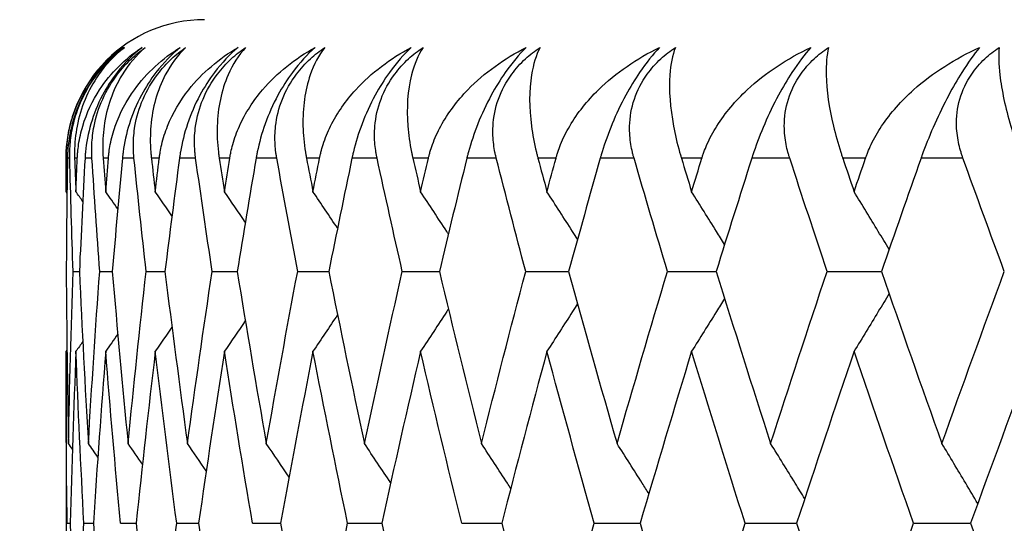
# Model space of a CAD drawing. Units: millimetres. Extents: x 32 to 1156, y 32 to 808.
# Drawn here: x 882 to 885, y 294 to 296 of the extents above; entities that cross this region are included whole.
import ezdxf

# ---------------------------------------------------------------- set-up
doc = ezdxf.new("R2010")
doc.units = ezdxf.units.MM
doc.header["$LTSCALE"] = 4
for name, color, linetype, lineweight, true_color in [('Dimension (ISO)', 7, 'Continuous', 18, 0x00003f), ('Visible (ISO)', 7, 'Continuous', 25, 0x00003f), ('Visible Narrow (ISO)', 7, 'Continuous', 25, 0x00003f)]:
    doc.layers.add(name, color=color, linetype=linetype, lineweight=lineweight, true_color=true_color)
doc.styles.add('Samuel Heath (ISO)', font='tahoma.ttf')
doc.dimstyles.new('Samuel Heath (ISO)', dxfattribs={"dimscale": 4, "dimtxt": 3, "dimasz": 2.5, "dimexe": 1, "dimexo": 1.5, "dimgap": 0.762, "dimtad": 0, "dimtih": 1, "dimtoh": 1, "dimrnd": 1e-08, "dimzin": 0, "dimdsep": 46, "dimtxsty": 'Samuel Heath (ISO)', "dimcen": 0.09, "dimdle": 10, "dimclrd": 256, "dimclre": 256, "dimclrt": 256, "dimazin": 0, "dimtfac": 1, "dimtmove": 0, "dimatfit": 3, "dimfxl": 0, "dimtolj": 1, "dimtzin": 0, "dimlwd": 15, "dimlwe": 15, "dimarcsym": 0})

# ---------------------------------------------------------------- blocks, each defined once
blk = doc.blocks.new('*D10')
at = {"layer": 'Defpoints', "color": 0, "transparency": 16777216}
for p in [(931.6905, 416.848), (875.6905, 290.4934), (931.6905, 290.4934)]:
    blk.add_point(p, dxfattribs=at)
at = {"layer": 'Dimension (ISO)', "color": 176, "lineweight": 15, "true_color": 0x000080, "transparency": 16777216}
for p, q in [((875.6905, 296.4934), (875.6905, 420.848)), ((931.6905, 296.4934), (931.6905, 420.848)), ((885.6905, 416.848), (921.6905, 416.848)), ((931.6905, 416.848), (941.6905, 416.848))]:
    blk.add_line(p, q, dxfattribs=at)
at = {"layer": 'Dimension (ISO)', "color": 176, "true_color": 0x000080, "transparency": 16777216}
for points in [[(885.6905, 418.5146), (885.6905, 415.1813), (875.6905, 416.848)], [(921.6905, 418.5146), (921.6905, 415.1813), (931.6905, 416.848)]]:
    blk.add_solid(points, dxfattribs=at)
at = {"layer": 'Dimension (ISO)', "color": 176, "lineweight": 18, "true_color": 0x000080, "transparency": 16777216, "insert": (1010.1179, 425.4524), "char_height": 12, "attachment_point": 2, "style": 'Samuel Heath (ISO)'}
blk.add_mtext('\\A1; \\fTahoma|b0|i0;\\H12.0000;MIN/MAX Ø31.00\\P\\fTahoma|b0|i0;\\H12.0000;TO Ø40.00', dxfattribs=at)
blk = doc.blocks.new('*D11')
at = {"layer": 'Defpoints', "color": 0, "transparency": 16777216}
for p in [(831.6905, 495.6965), (775.6905, 290.4934), (831.6905, 290.4934)]:
    blk.add_point(p, dxfattribs=at)
at = {"layer": 'Dimension (ISO)', "color": 176, "lineweight": 15, "true_color": 0x000080, "transparency": 16777216}
for p, q in [((775.6905, 296.4934), (775.6905, 499.6965)), ((831.6905, 296.4934), (831.6905, 499.6965)), ((785.6905, 495.6965), (821.6905, 495.6965)), ((831.6905, 495.6965), (841.6905, 495.6965))]:
    blk.add_line(p, q, dxfattribs=at)
at = {"layer": 'Dimension (ISO)', "color": 176, "true_color": 0x000080, "transparency": 16777216}
for points in [[(785.6905, 497.3632), (785.6905, 494.0298), (775.6905, 495.6965)], [(821.6905, 497.3632), (821.6905, 494.0298), (831.6905, 495.6965)]]:
    blk.add_solid(points, dxfattribs=at)
at = {"layer": 'Dimension (ISO)', "color": 176, "lineweight": 18, "true_color": 0x000080, "transparency": 16777216, "insert": (928.7989, 504.2506), "char_height": 12, "attachment_point": 2, "style": 'Samuel Heath (ISO)'}
blk.add_mtext('\\A1; \\fTahoma|b0|i0;\\H12.0000;DRILL HOLE MIN/MAX\\P\\fTahoma|b0|i0;\\H12.0000;Ø34.00 TO Ø46.00', dxfattribs=at)

msp = doc.modelspace()

# ---------------------------------------------------------------- linework, layer by layer
at = {"layer": 'Visible (ISO)'}
for p, q in [((881.6905, 295.7934), (881.6905, 295.6723)), ((881.7159, 295.3843), (881.7386, 295.3843)), ((881.8121, 295.3843), (881.8575, 295.3843)), ((881.9796, 295.3843), (882.0475, 295.3843)), ((882.218, 295.3843), (882.3082, 295.3843)), ((882.5264, 295.3843), (882.6386, 295.3843)), ((882.9038, 295.3843), (883.0377, 295.3843)), ((883.3491, 295.3843), (883.5041, 295.3843)), ((883.8607, 295.3843), (884.0364, 295.3843)), ((884.4369, 295.3843), (884.6328, 295.3843)), ((881.6905, 295.0962), (881.6905, 293.8542)), ((881.6947, 294.4752), (881.706, 294.4752)), ((881.755, 294.4752), (881.7891, 294.4752)), ((881.887, 294.4752), (881.9436, 294.4752)), ((882.09, 294.4752), (882.1691, 294.4752)), ((882.3635, 294.4752), (882.4647, 294.4752)), ((882.7066, 294.4752), (882.8296, 294.4752)), ((883.1181, 294.4752), (883.2625, 294.4752)), ((883.5967, 294.4752), (883.7621, 294.4752)), ((884.1408, 294.4752), (884.3267, 294.4752)), ((884.7488, 294.4752), (884.9544, 294.4752))]:
    msp.add_line(p, q, dxfattribs=at)
msp.add_arc((882.1905, 295.7934), 0.5, 90, 180, dxfattribs=at)
for points, knots in [([(881.6906, 295.7934), (881.6906, 295.7945), (881.6906, 295.7957), (881.6907, 295.7986), (881.6907, 295.8003), (881.6908, 295.8062), (881.691, 295.8105), (881.6916, 295.8241), (881.6923, 295.8334), (881.6956, 295.8656), (881.6995, 295.8878), (881.7166, 295.9571), (881.735, 296.001), (881.794, 296.1017), (881.8421, 296.1533), (881.8975, 296.1934)], [0.00000159, 0.00000159, 0.00000159, 0.00000159, 0.0004306, 0.0004306, 0.00105001, 0.00105001, 0.00263073, 0.00263073, 0.00611996, 0.00611996, 0.01495467, 0.01495467, 0.03485744, 0.03485744, 0.06614923, 0.06614923, 0.06614923, 0.06614923]), ([(881.8975, 296.1934), (881.8644, 296.1682), (881.8333, 296.1381), (881.7855, 296.0771), (881.7678, 296.0496), (881.7354, 295.9867), (881.7223, 295.9519), (881.7038, 295.8827), (881.6986, 295.8487), (881.6963, 295.8115), (881.6961, 295.807), (881.6959, 295.801), (881.6959, 295.7994), (881.6958, 295.797), (881.6958, 295.7962), (881.6958, 295.7947), (881.6958, 295.7941), (881.6958, 295.7934)], [0, 0, 0, 0, 0.01349532, 0.01349532, 0.02335698, 0.02335698, 0.03499347, 0.03499347, 0.04666038, 0.04666038, 0.04827309, 0.04827309, 0.0488526, 0.0488526, 0.04913346, 0.04913346, 0.04938554, 0.04938554, 0.04938554, 0.04938554]), ([(881.7041, 295.7934), (881.7041, 295.7945), (881.7041, 295.7957), (881.704, 295.7986), (881.704, 295.8003), (881.704, 295.8062), (881.704, 295.8105), (881.7043, 295.8239), (881.7047, 295.8332), (881.7072, 295.8643), (881.7104, 295.8865), (881.7227, 295.9416), (881.7336, 295.9745), (881.7634, 296.0385), (881.7816, 296.0687), (881.8184, 296.1167), (881.8348, 296.135), (881.868, 296.167), (881.8845, 296.1808), (881.9014, 296.1934)], [0.00000159, 0.00000159, 0.00000159, 0.00000159, 0.00042922, 0.00042922, 0.00104177, 0.00104177, 0.00257955, 0.00257955, 0.00585069, 0.00585069, 0.01347116, 0.01347116, 0.0244541, 0.0244541, 0.03515182, 0.03515182, 0.04260878, 0.04260878, 0.04933166, 0.04933166, 0.04933166, 0.04933166]), ([(881.9014, 296.1934), (881.866, 296.1655), (881.8343, 296.1321), (881.7694, 296.0385), (881.7433, 295.9757), (881.7248, 295.8794), (881.7216, 295.848), (881.7214, 295.8108), (881.7214, 295.8066), (881.7215, 295.8006), (881.7216, 295.7989), (881.7216, 295.7965), (881.7217, 295.7958), (881.7217, 295.7946), (881.7217, 295.794), (881.7217, 295.7934)], [0, 0, 0, 0, 0.02190793, 0.02190793, 0.05343994, 0.05343994, 0.06744129, 0.06744129, 0.06923974, 0.06923974, 0.06995921, 0.06995921, 0.07023339, 0.07023339, 0.07048435, 0.07048435, 0.07048435, 0.07048435]), ([(881.7313, 295.7934), (881.7313, 295.7945), (881.7314, 295.7957), (881.7315, 295.7986), (881.7316, 295.8003), (881.732, 295.8062), (881.7323, 295.8105), (881.7335, 295.8241), (881.7346, 295.8334), (881.7394, 295.8656), (881.7444, 295.8878), (881.765, 295.9571), (881.7862, 296.001), (881.8522, 296.1017), (881.9048, 296.1533), (881.9647, 296.1934)], [0.00000159, 0.00000159, 0.00000159, 0.00000159, 0.0004306, 0.0004306, 0.00105001, 0.00105001, 0.00263073, 0.00263073, 0.00611996, 0.00611996, 0.01495467, 0.01495467, 0.03485744, 0.03485744, 0.06614923, 0.06614923, 0.06614923, 0.06614923]), ([(881.9647, 296.1934), (881.9326, 296.1682), (881.9022, 296.1381), (881.8548, 296.0771), (881.8372, 296.0496), (881.8042, 295.9867), (881.7904, 295.9519), (881.7703, 295.8827), (881.764, 295.8487), (881.7604, 295.8115), (881.76, 295.807), (881.7596, 295.801), (881.7595, 295.7994), (881.7593, 295.797), (881.7593, 295.7962), (881.7592, 295.7947), (881.7592, 295.7941), (881.7591, 295.7934)], [0, 0, 0, 0, 0.01349532, 0.01349532, 0.02335698, 0.02335698, 0.03499347, 0.03499347, 0.04666038, 0.04666038, 0.04827309, 0.04827309, 0.0488526, 0.0488526, 0.04913346, 0.04913346, 0.04938554, 0.04938554, 0.04938554, 0.04938554]), ([(881.7842, 295.7934), (881.7841, 295.7945), (881.7841, 295.7957), (881.7839, 295.7986), (881.7838, 295.8003), (881.7835, 295.8062), (881.7834, 295.8105), (881.7832, 295.8239), (881.7833, 295.8332), (881.7847, 295.8643), (881.7873, 295.8865), (881.7981, 295.9416), (881.8083, 295.9745), (881.8371, 296.0385), (881.8552, 296.0687), (881.8919, 296.1167), (881.9085, 296.135), (881.9423, 296.167), (881.9591, 296.1808), (881.9764, 296.1934)], [0.00000159, 0.00000159, 0.00000159, 0.00000159, 0.00042922, 0.00042922, 0.00104177, 0.00104177, 0.00257955, 0.00257955, 0.00585069, 0.00585069, 0.01347116, 0.01347116, 0.0244541, 0.0244541, 0.03515182, 0.03515182, 0.04260878, 0.04260878, 0.04933166, 0.04933166, 0.04933166, 0.04933166]), ([(881.9764, 296.1934), (881.9444, 296.1655), (881.916, 296.1321), (881.8589, 296.0385), (881.8371, 295.9757), (881.8238, 295.8794), (881.8221, 295.848), (881.8234, 295.8108), (881.8236, 295.8066), (881.824, 295.8006), (881.8241, 295.7989), (881.8243, 295.7965), (881.8243, 295.7958), (881.8244, 295.7946), (881.8245, 295.794), (881.8245, 295.7934)], [0, 0, 0, 0, 0.02190793, 0.02190793, 0.05343994, 0.05343994, 0.06744129, 0.06744129, 0.06923974, 0.06923974, 0.06995921, 0.06995921, 0.07023339, 0.07023339, 0.07048435, 0.07048435, 0.07048435, 0.07048435]), ([(881.8436, 295.7934), (881.8437, 295.7945), (881.8438, 295.7957), (881.844, 295.7986), (881.8442, 295.8003), (881.8448, 295.8062), (881.8453, 295.8105), (881.847, 295.8241), (881.8485, 295.8334), (881.8547, 295.8656), (881.8608, 295.8878), (881.885, 295.9571), (881.9088, 296.001), (881.9816, 296.1017), (882.0386, 296.1533), (882.1027, 296.1934)], [0.00000159, 0.00000159, 0.00000159, 0.00000159, 0.0004306, 0.0004306, 0.00105001, 0.00105001, 0.00263073, 0.00263073, 0.00611996, 0.00611996, 0.01495467, 0.01495467, 0.03485744, 0.03485744, 0.06614923, 0.06614923, 0.06614923, 0.06614923]), ([(882.1027, 296.1934), (882.0718, 296.1682), (882.0422, 296.1381), (881.9954, 296.0771), (881.9778, 296.0496), (881.9444, 295.9867), (881.9301, 295.9519), (881.9083, 295.8827), (881.901, 295.8487), (881.896, 295.8115), (881.8955, 295.807), (881.8948, 295.801), (881.8946, 295.7994), (881.8944, 295.797), (881.8943, 295.7962), (881.8942, 295.7947), (881.8941, 295.7941), (881.894, 295.7934)], [0, 0, 0, 0, 0.01349532, 0.01349532, 0.02335698, 0.02335698, 0.03499347, 0.03499347, 0.04666038, 0.04666038, 0.04827309, 0.04827309, 0.0488526, 0.0488526, 0.04913346, 0.04913346, 0.04938554, 0.04938554, 0.04938554, 0.04938554]), ([(881.9357, 295.7934), (881.9356, 295.7945), (881.9355, 295.7957), (881.9352, 295.7986), (881.9351, 295.8003), (881.9346, 295.8062), (881.9343, 295.8105), (881.9336, 295.8239), (881.9334, 295.8332), (881.9337, 295.8643), (881.9355, 295.8865), (881.9448, 295.9416), (881.9543, 295.9745), (881.9822, 296.0385), (881.9999, 296.0687), (882.0366, 296.1167), (882.0533, 296.135), (882.0875, 296.167), (882.1045, 296.1808), (882.1222, 296.1934)], [0.00000159, 0.00000159, 0.00000159, 0.00000159, 0.00042922, 0.00042922, 0.00104177, 0.00104177, 0.00257955, 0.00257955, 0.00585069, 0.00585069, 0.01347116, 0.01347116, 0.0244541, 0.0244541, 0.03515182, 0.03515182, 0.04260878, 0.04260878, 0.04933166, 0.04933166, 0.04933166, 0.04933166]), ([(882.1222, 296.1934), (882.0936, 296.1655), (882.0687, 296.1321), (882.0197, 296.0385), (882.0022, 295.9757), (881.9941, 295.8794), (881.9939, 295.848), (881.9968, 295.8108), (881.9972, 295.8066), (881.9978, 295.8006), (881.998, 295.7989), (881.9982, 295.7965), (881.9983, 295.7958), (881.9985, 295.7946), (881.9985, 295.794), (881.9986, 295.7934)], [0, 0, 0, 0, 0.02190793, 0.02190793, 0.05343994, 0.05343994, 0.06744129, 0.06744129, 0.06923974, 0.06923974, 0.06995921, 0.06995921, 0.07023339, 0.07023339, 0.07048435, 0.07048435, 0.07048435, 0.07048435]), ([(882.0271, 295.7934), (882.0273, 295.7945), (882.0274, 295.7957), (882.0278, 295.7986), (882.028, 295.8003), (882.0288, 295.8062), (882.0295, 295.8105), (882.0318, 295.8241), (882.0337, 295.8334), (882.0413, 295.8656), (882.0484, 295.8878), (882.0761, 295.9571), (882.1024, 296.001), (882.1819, 296.1017), (882.243, 296.1533), (882.3112, 296.1934)], [0.00000159, 0.00000159, 0.00000159, 0.00000159, 0.0004306, 0.0004306, 0.00105001, 0.00105001, 0.00263073, 0.00263073, 0.00611996, 0.00611996, 0.01495467, 0.01495467, 0.03485744, 0.03485744, 0.06614923, 0.06614923, 0.06614923, 0.06614923]), ([(882.3112, 296.1934), (882.2815, 296.1682), (882.2528, 296.1381), (882.2068, 296.0771), (882.1893, 296.0496), (882.1555, 295.9867), (882.1406, 295.9519), (882.1173, 295.8827), (882.109, 295.8487), (882.1027, 295.8115), (882.102, 295.807), (882.1011, 295.801), (882.1009, 295.7994), (882.1005, 295.797), (882.1004, 295.7962), (882.1002, 295.7947), (882.1001, 295.7941), (882.1001, 295.7934)], [0, 0, 0, 0, 0.01349532, 0.01349532, 0.02335698, 0.02335698, 0.03499347, 0.03499347, 0.04666038, 0.04666038, 0.04827309, 0.04827309, 0.0488526, 0.0488526, 0.04913346, 0.04913346, 0.04938554, 0.04938554, 0.04938554, 0.04938554]), ([(882.1582, 295.7934), (882.1581, 295.7945), (882.1579, 295.7957), (882.1575, 295.7986), (882.1573, 295.8003), (882.1566, 295.8062), (882.1561, 295.8105), (882.1549, 295.8239), (882.1544, 295.8332), (882.1536, 295.8643), (882.1548, 295.8865), (882.1625, 295.9416), (882.1713, 295.9745), (882.198, 296.0385), (882.2154, 296.0687), (882.252, 296.1167), (882.2687, 296.135), (882.3031, 296.167), (882.3204, 296.1808), (882.3384, 296.1934)], [0.00000159, 0.00000159, 0.00000159, 0.00000159, 0.00042922, 0.00042922, 0.00104177, 0.00104177, 0.00257955, 0.00257955, 0.00585069, 0.00585069, 0.01347116, 0.01347116, 0.0244541, 0.0244541, 0.03515182, 0.03515182, 0.04260878, 0.04260878, 0.04933166, 0.04933166, 0.04933166, 0.04933166]), ([(882.3384, 296.1934), (882.3133, 296.1655), (882.2919, 296.1321), (882.2512, 296.0385), (882.2381, 295.9757), (882.2352, 295.8794), (882.2365, 295.848), (882.241, 295.8108), (882.2415, 295.8066), (882.2424, 295.8006), (882.2426, 295.7989), (882.243, 295.7965), (882.2431, 295.7958), (882.2432, 295.7946), (882.2433, 295.794), (882.2434, 295.7934)], [0, 0, 0, 0, 0.02190793, 0.02190793, 0.05343994, 0.05343994, 0.06744129, 0.06744129, 0.06923974, 0.06923974, 0.06995921, 0.06995921, 0.07023339, 0.07023339, 0.07048435, 0.07048435, 0.07048435, 0.07048435]), ([(882.2813, 295.7934), (882.2815, 295.7945), (882.2817, 295.7957), (882.2822, 295.7986), (882.2825, 295.8003), (882.2835, 295.8062), (882.2844, 295.8105), (882.2873, 295.8241), (882.2895, 295.8334), (882.2985, 295.8656), (882.3067, 295.8878), (882.3377, 295.9571), (882.3665, 296.001), (882.4523, 296.1017), (882.5174, 296.1533), (882.5894, 296.1934)], [0.00000159, 0.00000159, 0.00000159, 0.00000159, 0.0004306, 0.0004306, 0.00105001, 0.00105001, 0.00263073, 0.00263073, 0.00611996, 0.00611996, 0.01495467, 0.01495467, 0.03485744, 0.03485744, 0.06614923, 0.06614923, 0.06614923, 0.06614923]), ([(882.5894, 296.1934), (882.561, 296.1682), (882.5333, 296.1381), (882.4883, 296.0771), (882.4709, 296.0496), (882.4368, 295.9867), (882.4215, 295.9519), (882.3967, 295.8827), (882.3874, 295.8487), (882.3798, 295.8115), (882.3789, 295.807), (882.3778, 295.801), (882.3775, 295.7994), (882.3771, 295.797), (882.377, 295.7962), (882.3767, 295.7947), (882.3766, 295.7941), (882.3765, 295.7934)], [0, 0, 0, 0, 0.01349532, 0.01349532, 0.02335698, 0.02335698, 0.03499347, 0.03499347, 0.04666038, 0.04666038, 0.04827309, 0.04827309, 0.0488526, 0.0488526, 0.04913346, 0.04913346, 0.04938554, 0.04938554, 0.04938554, 0.04938554]), ([(882.451, 295.7934), (882.4507, 295.7945), (882.4505, 295.7957), (882.45, 295.7986), (882.4498, 295.8003), (882.4488, 295.8062), (882.4482, 295.8105), (882.4465, 295.8239), (882.4456, 295.8332), (882.4438, 295.8643), (882.4443, 295.8865), (882.4505, 295.9416), (882.4584, 295.9745), (882.4839, 296.0385), (882.5009, 296.0687), (882.5372, 296.1167), (882.5539, 296.135), (882.5885, 296.167), (882.606, 296.1808), (882.6242, 296.1934)], [0.00000159, 0.00000159, 0.00000159, 0.00000159, 0.00042922, 0.00042922, 0.00104177, 0.00104177, 0.00257955, 0.00257955, 0.00585069, 0.00585069, 0.01347116, 0.01347116, 0.0244541, 0.0244541, 0.03515182, 0.03515182, 0.04260878, 0.04260878, 0.04933166, 0.04933166, 0.04933166, 0.04933166]), ([(882.6242, 296.1934), (882.6027, 296.1655), (882.5849, 296.1321), (882.5526, 296.0385), (882.5439, 295.9757), (882.5462, 295.8794), (882.5491, 295.848), (882.5551, 295.8108), (882.5558, 295.8066), (882.5569, 295.8006), (882.5572, 295.7989), (882.5576, 295.7965), (882.5578, 295.7958), (882.558, 295.7946), (882.5581, 295.794), (882.5582, 295.7934)], [0, 0, 0, 0, 0.02190793, 0.02190793, 0.05343994, 0.05343994, 0.06744129, 0.06744129, 0.06923974, 0.06923974, 0.06995921, 0.06995921, 0.07023339, 0.07023339, 0.07048435, 0.07048435, 0.07048435, 0.07048435]), ([(882.6054, 295.7934), (882.6056, 295.7945), (882.6058, 295.7957), (882.6064, 295.7986), (882.6068, 295.8003), (882.6081, 295.8062), (882.6091, 295.8105), (882.6125, 295.8241), (882.6151, 295.8334), (882.6255, 295.8656), (882.6346, 295.8878), (882.669, 295.9571), (882.7001, 296.001), (882.792, 296.1017), (882.8608, 296.1533), (882.9364, 296.1934)], [0.00000159, 0.00000159, 0.00000159, 0.00000159, 0.0004306, 0.0004306, 0.00105001, 0.00105001, 0.00263073, 0.00263073, 0.00611996, 0.00611996, 0.01495467, 0.01495467, 0.03485744, 0.03485744, 0.06614923, 0.06614923, 0.06614923, 0.06614923]), ([(882.9364, 296.1934), (882.9094, 296.1682), (882.8828, 296.1381), (882.8389, 296.0771), (882.8217, 296.0496), (882.7875, 295.9867), (882.7718, 295.9519), (882.7456, 295.8827), (882.7353, 295.8487), (882.7264, 295.8115), (882.7254, 295.807), (882.7241, 295.801), (882.7237, 295.7994), (882.7232, 295.797), (882.723, 295.7962), (882.7227, 295.7947), (882.7226, 295.7941), (882.7224, 295.7934)], [0, 0, 0, 0, 0.01349532, 0.01349532, 0.02335698, 0.02335698, 0.03499347, 0.03499347, 0.04666038, 0.04666038, 0.04827309, 0.04827309, 0.0488526, 0.0488526, 0.04913346, 0.04913346, 0.04938554, 0.04938554, 0.04938554, 0.04938554]), ([(882.813, 295.7934), (882.8127, 295.7945), (882.8125, 295.7957), (882.8119, 295.7986), (882.8115, 295.8003), (882.8104, 295.8062), (882.8096, 295.8105), (882.8074, 295.8239), (882.8062, 295.8332), (882.8033, 295.8643), (882.8031, 295.8865), (882.8077, 295.9416), (882.8148, 295.9745), (882.839, 296.0385), (882.8556, 296.0687), (882.8915, 296.1167), (882.9081, 296.135), (882.9428, 296.167), (882.9603, 296.1808), (882.9787, 296.1934)], [0.00000159, 0.00000159, 0.00000159, 0.00000159, 0.00042922, 0.00042922, 0.00104177, 0.00104177, 0.00257955, 0.00257955, 0.00585069, 0.00585069, 0.01347116, 0.01347116, 0.0244541, 0.0244541, 0.03515182, 0.03515182, 0.04260878, 0.04260878, 0.04933166, 0.04933166, 0.04933166, 0.04933166]), ([(882.9787, 296.1934), (882.9609, 296.1655), (882.9468, 296.1321), (882.9229, 296.0385), (882.9187, 295.9757), (882.9263, 295.8794), (882.9306, 295.848), (882.9381, 295.8108), (882.939, 295.8066), (882.9403, 295.8006), (882.9407, 295.7989), (882.9412, 295.7965), (882.9414, 295.7958), (882.9417, 295.7946), (882.9418, 295.794), (882.9419, 295.7934)], [0, 0, 0, 0, 0.02190793, 0.02190793, 0.05343994, 0.05343994, 0.06744129, 0.06744129, 0.06923974, 0.06923974, 0.06995921, 0.06995921, 0.07023339, 0.07023339, 0.07048435, 0.07048435, 0.07048435, 0.07048435]), ([(882.9982, 295.7934), (882.9984, 295.7945), (882.9987, 295.7957), (882.9994, 295.7986), (882.9998, 295.8003), (883.0014, 295.8062), (883.0025, 295.8105), (883.0065, 295.8241), (883.0095, 295.8334), (883.0211, 295.8656), (883.0313, 295.8878), (883.0688, 295.9571), (883.1022, 296.001), (883.1998, 296.1017), (883.2722, 296.1533), (883.3511, 296.1934)], [0.00000159, 0.00000159, 0.00000159, 0.00000159, 0.0004306, 0.0004306, 0.00105001, 0.00105001, 0.00263073, 0.00263073, 0.00611996, 0.00611996, 0.01495467, 0.01495467, 0.03485744, 0.03485744, 0.06614923, 0.06614923, 0.06614923, 0.06614923]), ([(883.3511, 296.1934), (883.3257, 296.1682), (883.3002, 296.1381), (883.2575, 296.0771), (883.2405, 296.0496), (883.2064, 295.9867), (883.1903, 295.9519), (883.1628, 295.8827), (883.1516, 295.8487), (883.1414, 295.8115), (883.1403, 295.807), (883.1387, 295.801), (883.1383, 295.7994), (883.1377, 295.797), (883.1375, 295.7962), (883.1371, 295.7947), (883.137, 295.7941), (883.1368, 295.7934)], [0, 0, 0, 0, 0.01349532, 0.01349532, 0.02335698, 0.02335698, 0.03499347, 0.03499347, 0.04666038, 0.04666038, 0.04827309, 0.04827309, 0.0488526, 0.0488526, 0.04913346, 0.04913346, 0.04938554, 0.04938554, 0.04938554, 0.04938554]), ([(883.2431, 295.7934), (883.2428, 295.7945), (883.2425, 295.7957), (883.2418, 295.7986), (883.2414, 295.8003), (883.24, 295.8062), (883.2391, 295.8105), (883.2364, 295.8239), (883.2349, 295.8332), (883.2309, 295.8643), (883.23, 295.8865), (883.233, 295.9416), (883.2392, 295.9745), (883.2622, 296.0385), (883.2782, 296.0687), (883.3136, 296.1167), (883.3301, 296.135), (883.3647, 296.167), (883.3823, 296.1808), (883.4008, 296.1934)], [0.00000159, 0.00000159, 0.00000159, 0.00000159, 0.00042922, 0.00042922, 0.00104177, 0.00104177, 0.00257955, 0.00257955, 0.00585069, 0.00585069, 0.01347116, 0.01347116, 0.0244541, 0.0244541, 0.03515182, 0.03515182, 0.04260878, 0.04260878, 0.04933166, 0.04933166, 0.04933166, 0.04933166]), ([(883.4008, 296.1934), (883.3868, 296.1655), (883.3763, 296.1321), (883.361, 296.0385), (883.3612, 295.9757), (883.374, 295.8794), (883.3798, 295.848), (883.3888, 295.8108), (883.3899, 295.8066), (883.3915, 295.8006), (883.3919, 295.7989), (883.3925, 295.7965), (883.3927, 295.7958), (883.393, 295.7946), (883.3932, 295.794), (883.3933, 295.7934)], [0, 0, 0, 0, 0.02190793, 0.02190793, 0.05343994, 0.05343994, 0.06744129, 0.06744129, 0.06923974, 0.06923974, 0.06995921, 0.06995921, 0.07023339, 0.07023339, 0.07048435, 0.07048435, 0.07048435, 0.07048435]), ([(883.4585, 295.7934), (883.4588, 295.7945), (883.4591, 295.7957), (883.4599, 295.7986), (883.4604, 295.8003), (883.4622, 295.8062), (883.4635, 295.8105), (883.468, 295.8241), (883.4713, 295.8334), (883.4842, 295.8656), (883.4953, 295.8878), (883.5359, 295.9571), (883.5715, 296.001), (883.6745, 296.1017), (883.7501, 296.1533), (883.8322, 296.1934)], [0.00000159, 0.00000159, 0.00000159, 0.00000159, 0.0004306, 0.0004306, 0.00105001, 0.00105001, 0.00263073, 0.00263073, 0.00611996, 0.00611996, 0.01495467, 0.01495467, 0.03485744, 0.03485744, 0.06614923, 0.06614923, 0.06614923, 0.06614923]), ([(883.8322, 296.1934), (883.8083, 296.1682), (883.7841, 296.1381), (883.7428, 296.0771), (883.7261, 296.0496), (883.692, 295.9867), (883.6756, 295.9519), (883.647, 295.8827), (883.6349, 295.8487), (883.6235, 295.8115), (883.6221, 295.807), (883.6204, 295.801), (883.6199, 295.7994), (883.6192, 295.797), (883.619, 295.7962), (883.6186, 295.7947), (883.6184, 295.7941), (883.6182, 295.7934)], [0, 0, 0, 0, 0.01349532, 0.01349532, 0.02335698, 0.02335698, 0.03499347, 0.03499347, 0.04666038, 0.04666038, 0.04827309, 0.04827309, 0.0488526, 0.0488526, 0.04913346, 0.04913346, 0.04938554, 0.04938554, 0.04938554, 0.04938554]), ([(883.7399, 295.7934), (883.7395, 295.7945), (883.7392, 295.7957), (883.7384, 295.7986), (883.7379, 295.8003), (883.7363, 295.8062), (883.7352, 295.8105), (883.7321, 295.8239), (883.7303, 295.8332), (883.7253, 295.8643), (883.7236, 295.8865), (883.725, 295.9416), (883.7304, 295.9745), (883.7519, 296.0385), (883.7674, 296.0687), (883.8021, 296.1167), (883.8184, 296.135), (883.8529, 296.167), (883.8705, 296.1808), (883.8891, 296.1934)], [0.00000159, 0.00000159, 0.00000159, 0.00000159, 0.00042922, 0.00042922, 0.00104177, 0.00104177, 0.00257955, 0.00257955, 0.00585069, 0.00585069, 0.01347116, 0.01347116, 0.0244541, 0.0244541, 0.03515182, 0.03515182, 0.04260878, 0.04260878, 0.04933166, 0.04933166, 0.04933166, 0.04933166]), ([(883.8891, 296.1934), (883.8788, 296.1655), (883.8721, 296.1321), (883.8654, 296.0385), (883.8701, 295.9757), (883.888, 295.8794), (883.8953, 295.848), (883.9058, 295.8108), (883.907, 295.8066), (883.9088, 295.8006), (883.9093, 295.7989), (883.91, 295.7965), (883.9102, 295.7958), (883.9106, 295.7946), (883.9108, 295.794), (883.911, 295.7934)], [0, 0, 0, 0, 0.02190793, 0.02190793, 0.05343994, 0.05343994, 0.06744129, 0.06744129, 0.06923974, 0.06923974, 0.06995921, 0.06995921, 0.07023339, 0.07023339, 0.07048435, 0.07048435, 0.07048435, 0.07048435]), ([(883.9848, 295.7934), (883.9851, 295.7945), (883.9855, 295.7957), (883.9864, 295.7986), (883.9869, 295.8003), (883.9889, 295.8062), (883.9904, 295.8105), (883.9954, 295.8241), (883.9991, 295.8334), (884.0133, 295.8656), (884.0252, 295.8878), (884.0687, 295.9571), (884.1063, 296.001), (884.2144, 296.1017), (884.2932, 296.1533), (884.378, 296.1934)], [0.00000159, 0.00000159, 0.00000159, 0.00000159, 0.0004306, 0.0004306, 0.00105001, 0.00105001, 0.00263073, 0.00263073, 0.00611996, 0.00611996, 0.01495467, 0.01495467, 0.03485744, 0.03485744, 0.06614923, 0.06614923, 0.06614923, 0.06614923]), ([(884.378, 296.1934), (884.3558, 296.1682), (884.3329, 296.1381), (884.2931, 296.0771), (884.2768, 296.0496), (884.2429, 295.9867), (884.2263, 295.9519), (884.1965, 295.8827), (884.1835, 295.8487), (884.171, 295.8115), (884.1695, 295.807), (884.1675, 295.801), (884.167, 295.7994), (884.1662, 295.797), (884.1659, 295.7962), (884.1655, 295.7947), (884.1653, 295.7941), (884.165, 295.7934)], [0, 0, 0, 0, 0.01349532, 0.01349532, 0.02335698, 0.02335698, 0.03499347, 0.03499347, 0.04666038, 0.04666038, 0.04827309, 0.04827309, 0.0488526, 0.0488526, 0.04913346, 0.04913346, 0.04938554, 0.04938554, 0.04938554, 0.04938554]), ([(884.3017, 295.7934), (884.3014, 295.7945), (884.301, 295.7957), (884.3001, 295.7986), (884.2995, 295.8003), (884.2977, 295.8062), (884.2965, 295.8105), (884.2929, 295.8239), (884.2908, 295.8332), (884.2848, 295.8643), (884.2824, 295.8865), (884.2822, 295.9416), (884.2867, 295.9745), (884.3067, 296.0385), (884.3216, 296.0687), (884.3555, 296.1167), (884.3716, 296.135), (884.4058, 296.167), (884.4233, 296.1808), (884.4419, 296.1934)], [0.00000159, 0.00000159, 0.00000159, 0.00000159, 0.00042922, 0.00042922, 0.00104177, 0.00104177, 0.00257955, 0.00257955, 0.00585069, 0.00585069, 0.01347116, 0.01347116, 0.0244541, 0.0244541, 0.03515182, 0.03515182, 0.04260878, 0.04260878, 0.04933166, 0.04933166, 0.04933166, 0.04933166]), ([(884.4419, 296.1934), (884.4355, 296.1655), (884.4325, 296.1321), (884.4345, 296.0385), (884.4436, 295.9757), (884.4667, 295.8794), (884.4754, 295.848), (884.4873, 295.8108), (884.4887, 295.8066), (884.4907, 295.8006), (884.4912, 295.7989), (884.492, 295.7965), (884.4922, 295.7958), (884.4927, 295.7946), (884.4929, 295.794), (884.4931, 295.7934)], [0, 0, 0, 0, 0.02190793, 0.02190793, 0.05343994, 0.05343994, 0.06744129, 0.06744129, 0.06923974, 0.06923974, 0.06995921, 0.06995921, 0.07023339, 0.07023339, 0.07048435, 0.07048435, 0.07048435, 0.07048435]), ([(884.5753, 295.7934), (884.5757, 295.7945), (884.5761, 295.7957), (884.5772, 295.7986), (884.5778, 295.8003), (884.5799, 295.8062), (884.5816, 295.8105), (884.587, 295.8241), (884.5911, 295.8334), (884.6065, 295.8656), (884.6193, 295.8878), (884.6655, 295.9571), (884.7051, 296.001), (884.8179, 296.1017), (884.8994, 296.1533), (884.9868, 296.1934)], [0.00000159, 0.00000159, 0.00000159, 0.00000159, 0.0004306, 0.0004306, 0.00105001, 0.00105001, 0.00263073, 0.00263073, 0.00611996, 0.00611996, 0.01495467, 0.01495467, 0.03485744, 0.03485744, 0.06614923, 0.06614923, 0.06614923, 0.06614923]), ([(884.9868, 296.1934), (884.9664, 296.1682), (884.9449, 296.1381), (884.9067, 296.0771), (884.8908, 296.0496), (884.8573, 295.9867), (884.8404, 295.9519), (884.8096, 295.8827), (884.7958, 295.8487), (884.7821, 295.8115), (884.7805, 295.807), (884.7783, 295.801), (884.7777, 295.7994), (884.7769, 295.797), (884.7766, 295.7962), (884.7761, 295.7947), (884.7758, 295.7941), (884.7756, 295.7934)], [0, 0, 0, 0, 0.01349532, 0.01349532, 0.02335698, 0.02335698, 0.03499347, 0.03499347, 0.04666038, 0.04666038, 0.04827309, 0.04827309, 0.0488526, 0.0488526, 0.04913346, 0.04913346, 0.04938554, 0.04938554, 0.04938554, 0.04938554]), ([(884.9269, 295.7934), (884.9264, 295.7945), (884.926, 295.7957), (884.925, 295.7986), (884.9244, 295.8003), (884.9224, 295.8062), (884.9211, 295.8105), (884.917, 295.8239), (884.9146, 295.8332), (884.9076, 295.8643), (884.9045, 295.8865), (884.9026, 295.9416), (884.9063, 295.9745), (884.9247, 296.0385), (884.939, 296.0687), (884.972, 296.1167), (884.9879, 296.135), (885.0216, 296.167), (885.039, 296.1808), (885.0575, 296.1934)], [0.00000159, 0.00000159, 0.00000159, 0.00000159, 0.00042922, 0.00042922, 0.00104177, 0.00104177, 0.00257955, 0.00257955, 0.00585069, 0.00585069, 0.01347116, 0.01347116, 0.0244541, 0.0244541, 0.03515182, 0.03515182, 0.04260878, 0.04260878, 0.04933166, 0.04933166, 0.04933166, 0.04933166]), ([(885.0575, 296.1934), (885.055, 296.1655), (885.0557, 296.1321), (885.0664, 296.0385), (885.0798, 295.9757), (885.108, 295.8794), (885.1181, 295.848), (885.1314, 295.8108), (885.133, 295.8066), (885.1352, 295.8006), (885.1358, 295.7989), (885.1367, 295.7965), (885.1369, 295.7958), (885.1374, 295.7946), (885.1376, 295.794), (885.1378, 295.7934)], [0, 0, 0, 0, 0.02190793, 0.02190793, 0.05343994, 0.05343994, 0.06744129, 0.06744129, 0.06923974, 0.06923974, 0.06995921, 0.06995921, 0.07023339, 0.07023339, 0.07048435, 0.07048435, 0.07048435, 0.07048435]), ([(883.0702, 295.52), (883.0682, 295.5229), (883.0663, 295.5259), (883.033, 295.5768), (883.0015, 295.6246), (882.9699, 295.6723)], [0.01648342, 0.01648342, 0.01648342, 0.01648342, 0.01756588, 0.01756588, 0.03506976, 0.03506976, 0.03506976, 0.03506976]), ([(883.5362, 295.5006), (883.5302, 295.51), (883.5242, 295.5195), (883.4875, 295.5768), (883.4567, 295.6246), (883.4258, 295.6723)], [0.01412451, 0.01412451, 0.01412451, 0.01412451, 0.01756588, 0.01756588, 0.03506976, 0.03506976, 0.03506976, 0.03506976]), ([(884.0668, 295.482), (884.0571, 295.4977), (884.0474, 295.5133), (884.0078, 295.5768), (883.9778, 295.6246), (883.9477, 295.6723)], [0.01186798, 0.01186798, 0.01186798, 0.01186798, 0.01756588, 0.01756588, 0.03506976, 0.03506976, 0.03506976, 0.03506976]), ([(884.6604, 295.4642), (884.6474, 295.4857), (884.6344, 295.5073), (884.5924, 295.5768), (884.5633, 295.6246), (884.5341, 295.6723)], [0.00969393, 0.00969393, 0.00969393, 0.00969393, 0.01756588, 0.01756588, 0.03506976, 0.03506976, 0.03506976, 0.03506976]), ([(884.6604, 295.3044), (884.6474, 295.2828), (884.6344, 295.2612), (884.5924, 295.1917), (884.5633, 295.1439), (884.5341, 295.0962)], [0.00969393, 0.00969393, 0.00969393, 0.00969393, 0.01756588, 0.01756588, 0.03506976, 0.03506976, 0.03506976, 0.03506976]), ([(883.5362, 295.2679), (883.5302, 295.2585), (883.5242, 295.2491), (883.4875, 295.1917), (883.4567, 295.1439), (883.4258, 295.0962)], [0.01412451, 0.01412451, 0.01412451, 0.01412451, 0.01756588, 0.01756588, 0.03506976, 0.03506976, 0.03506976, 0.03506976]), ([(884.0668, 295.2865), (884.0571, 295.2709), (884.0474, 295.2553), (884.0078, 295.1917), (883.9778, 295.1439), (883.9477, 295.0962)], [0.01186798, 0.01186798, 0.01186798, 0.01186798, 0.01756588, 0.01756588, 0.03506976, 0.03506976, 0.03506976, 0.03506976]), ([(883.0702, 295.2486), (883.0682, 295.2456), (883.0663, 295.2426), (883.033, 295.1917), (883.0015, 295.1439), (882.9699, 295.0962)], [0.01648342, 0.01648342, 0.01648342, 0.01648342, 0.01756588, 0.01756588, 0.03506976, 0.03506976, 0.03506976, 0.03506976]), ([(883.295, 294.6011), (883.291, 294.6073), (883.287, 294.6136), (883.2519, 294.6677), (883.2208, 294.7155), (883.1895, 294.7632)], [0.01528981, 0.01528981, 0.01528981, 0.01528981, 0.01756588, 0.01756588, 0.03506976, 0.03506976, 0.03506976, 0.03506976]), ([(883.7935, 294.5821), (883.7856, 294.5947), (883.7777, 294.6072), (883.7395, 294.6677), (883.7091, 294.7155), (883.6786, 294.7632)], [0.01298476, 0.01298476, 0.01298476, 0.01298476, 0.01756588, 0.01756588, 0.03506976, 0.03506976, 0.03506976, 0.03506976]), ([(884.3559, 294.5639), (884.3445, 294.5826), (884.3331, 294.6012), (884.2922, 294.6677), (884.2627, 294.7155), (884.233, 294.7632)], [0.01077179, 0.01077179, 0.01077179, 0.01077179, 0.01756588, 0.01756588, 0.03506976, 0.03506976, 0.03506976, 0.03506976]), ([(884.9802, 294.5463), (884.9657, 294.5708), (884.9512, 294.5953), (884.9082, 294.6677), (884.8796, 294.7155), (884.8508, 294.7632)], [0.00863227, 0.00863227, 0.00863227, 0.00863227, 0.01756588, 0.01756588, 0.03506976, 0.03506976, 0.03506976, 0.03506976])]:
    msp.add_open_spline(points, degree=3, knots=knots, dxfattribs=at)
for points in [[(881.6905, 295.6723), (881.6905, 295.7127), (881.6905, 295.753), (881.6906, 295.7934)], [(881.6958, 295.7934), (881.6937, 295.657), (881.6922, 295.5206), (881.6914, 295.3843)], [(881.7159, 295.3843), (881.7114, 295.5206), (881.7074, 295.657), (881.7041, 295.7934)], [(881.7217, 295.7934), (881.7232, 295.753), (881.7248, 295.7127), (881.7264, 295.6723)], [(881.7264, 295.6723), (881.728, 295.7127), (881.7296, 295.753), (881.7313, 295.7934)], [(881.7591, 295.7934), (881.7517, 295.657), (881.7449, 295.5206), (881.7386, 295.3843)], [(881.8121, 295.3843), (881.8022, 295.5206), (881.7929, 295.657), (881.7842, 295.7934)], [(881.8245, 295.7934), (881.8276, 295.753), (881.8307, 295.7127), (881.8339, 295.6723)], [(881.8339, 295.6723), (881.8371, 295.7127), (881.8403, 295.753), (881.8436, 295.7934)], [(881.894, 295.7934), (881.8813, 295.657), (881.8691, 295.5206), (881.8575, 295.3843)], [(881.9796, 295.3843), (881.9644, 295.5206), (881.9498, 295.657), (881.9357, 295.7934)], [(881.9986, 295.7934), (882.0032, 295.753), (882.0079, 295.7127), (882.0127, 295.6723)], [(882.0127, 295.6723), (882.0175, 295.7127), (882.0223, 295.753), (882.0271, 295.7934)], [(882.1001, 295.7934), (882.082, 295.657), (882.0644, 295.5206), (882.0475, 295.3843)], [(882.218, 295.3843), (882.1975, 295.5206), (882.1776, 295.657), (882.1582, 295.7934)], [(882.2434, 295.7934), (882.2496, 295.753), (882.2559, 295.7127), (882.2622, 295.6723)], [(882.2622, 295.6723), (882.2685, 295.7127), (882.2749, 295.753), (882.2813, 295.7934)], [(882.3765, 295.7934), (882.3531, 295.657), (882.3304, 295.5206), (882.3082, 295.3843)], [(882.5264, 295.3843), (882.5007, 295.5206), (882.4755, 295.657), (882.451, 295.7934)], [(882.5582, 295.7934), (882.566, 295.753), (882.5738, 295.7127), (882.5816, 295.6723)], [(882.5816, 295.6723), (882.5895, 295.7127), (882.5974, 295.753), (882.6054, 295.7934)], [(882.7224, 295.7934), (882.6939, 295.657), (882.666, 295.5206), (882.6386, 295.3843)], [(882.9038, 295.3843), (882.873, 295.5206), (882.8427, 295.657), (882.813, 295.7934)], [(882.9419, 295.7934), (882.9512, 295.753), (882.9605, 295.7127), (882.9699, 295.6723)], [(882.9699, 295.6723), (882.9793, 295.7127), (882.9887, 295.753), (882.9982, 295.7934)], [(883.1368, 295.7934), (883.1032, 295.657), (883.0701, 295.5206), (883.0377, 295.3843)], [(883.3491, 295.3843), (883.3132, 295.5206), (883.2778, 295.657), (883.2431, 295.7934)], [(883.3933, 295.7934), (883.4041, 295.753), (883.4149, 295.7127), (883.4258, 295.6723)], [(883.4258, 295.6723), (883.4366, 295.7127), (883.4475, 295.753), (883.4585, 295.7934)], [(883.6182, 295.7934), (883.5796, 295.657), (883.5416, 295.5206), (883.5041, 295.3843)], [(883.8607, 295.3843), (883.8199, 295.5206), (883.7796, 295.657), (883.7399, 295.7934)], [(883.911, 295.7934), (883.9232, 295.753), (883.9354, 295.7127), (883.9477, 295.6723)], [(883.9477, 295.6723), (883.96, 295.7127), (883.9724, 295.753), (883.9848, 295.7934)], [(884.165, 295.7934), (884.1216, 295.657), (884.0787, 295.5206), (884.0364, 295.3843)], [(884.4369, 295.3843), (884.3913, 295.5206), (884.3463, 295.657), (884.3017, 295.7934)], [(884.4931, 295.7934), (884.5067, 295.753), (884.5204, 295.7127), (884.5341, 295.6723)], [(884.5341, 295.6723), (884.5478, 295.7127), (884.5615, 295.753), (884.5753, 295.7934)], [(884.7756, 295.7934), (884.7275, 295.657), (884.6798, 295.5206), (884.6328, 295.3843)], [(885.076, 295.3843), (885.0258, 295.5206), (884.9761, 295.657), (884.9269, 295.7934)], [(881.694, 295.6673), (881.6928, 295.669), (881.6917, 295.6707), (881.6905, 295.6723)], [(881.7509, 295.6374), (881.7427, 295.649), (881.7345, 295.6607), (881.7264, 295.6723)], [(881.8772, 295.6102), (881.8628, 295.6309), (881.8484, 295.6516), (881.8339, 295.6723)], [(882.0729, 295.5852), (882.0529, 295.6143), (882.0328, 295.6433), (882.0127, 295.6723)], [(882.3374, 295.562), (882.3125, 295.5989), (882.2874, 295.6356), (882.2622, 295.6723)], [(882.6702, 295.5404), (882.6408, 295.5845), (882.6113, 295.6284), (882.5816, 295.6723)], [(881.6914, 295.3843), (881.6927, 295.1773), (881.6954, 294.9703), (881.6995, 294.7632)], [(881.6995, 294.7632), (881.7035, 294.9703), (881.709, 295.1773), (881.7159, 295.3843)], [(881.7386, 295.3843), (881.7481, 295.1773), (881.7589, 294.9703), (881.7712, 294.7632)], [(881.7712, 294.7632), (881.7834, 294.9703), (881.7971, 295.1773), (881.8121, 295.3843)], [(881.8575, 295.3843), (881.8751, 295.1773), (881.894, 294.9703), (881.9144, 294.7632)], [(881.9144, 294.7632), (881.9348, 294.9703), (881.9565, 295.1773), (881.9796, 295.3843)], [(882.0475, 295.3843), (882.0732, 295.1773), (882.1003, 294.9703), (882.1287, 294.7632)], [(882.1287, 294.7632), (882.1571, 294.9703), (882.1869, 295.1773), (882.218, 295.3843)], [(882.3082, 295.3843), (882.3419, 295.1773), (882.3769, 294.9703), (882.4132, 294.7632)], [(882.4132, 294.7632), (882.4496, 294.9703), (882.4873, 295.1773), (882.5264, 295.3843)], [(882.6386, 295.3843), (882.6801, 295.1773), (882.723, 294.9703), (882.7672, 294.7632)], [(882.7672, 294.7632), (882.8114, 294.9703), (882.857, 295.1773), (882.9038, 295.3843)], [(883.0377, 295.3843), (883.087, 295.1773), (883.1376, 294.9703), (883.1895, 294.7632)], [(883.1895, 294.7632), (883.2414, 294.9703), (883.2946, 295.1773), (883.3491, 295.3843)], [(883.5041, 295.3843), (883.561, 295.1773), (883.6191, 294.9703), (883.6786, 294.7632)], [(883.6786, 294.7632), (883.738, 294.9703), (883.7987, 295.1773), (883.8607, 295.3843)], [(884.0364, 295.3843), (884.1007, 295.1773), (884.1662, 294.9703), (884.233, 294.7632)], [(884.233, 294.7632), (884.2997, 294.9703), (884.3677, 295.1773), (884.4369, 295.3843)], [(884.6328, 295.3843), (884.7042, 295.1773), (884.7769, 294.9703), (884.8508, 294.7632)], [(884.8508, 294.7632), (884.9247, 294.9703), (884.9998, 295.1773), (885.076, 295.3843)], [(882.6702, 295.2281), (882.6408, 295.1841), (882.6113, 295.1401), (882.5816, 295.0962)], [(882.3374, 295.2065), (882.3125, 295.1697), (882.2874, 295.1329), (882.2622, 295.0962)], [(881.8772, 295.1584), (881.8628, 295.1376), (881.8484, 295.1169), (881.8339, 295.0962)], [(882.0729, 295.1833), (882.0529, 295.1543), (882.0328, 295.1252), (882.0127, 295.0962)], [(881.7509, 295.1312), (881.7427, 295.1195), (881.7345, 295.1078), (881.7264, 295.0962)], [(881.694, 295.1012), (881.6928, 295.0995), (881.6917, 295.0979), (881.6905, 295.0962)], [(881.6947, 294.4752), (881.6919, 294.6822), (881.6905, 294.8892), (881.6905, 295.0962)], [(881.7264, 295.0962), (881.7182, 294.8892), (881.7114, 294.6822), (881.706, 294.4752)], [(881.755, 294.4752), (881.7441, 294.6822), (881.7345, 294.8892), (881.7264, 295.0962)], [(881.8339, 295.0962), (881.8176, 294.8892), (881.8027, 294.6822), (881.7891, 294.4752)], [(881.887, 294.4752), (881.8679, 294.6822), (881.8502, 294.8892), (881.8339, 295.0962)], [(882.0127, 295.0962), (881.9883, 294.8892), (881.9653, 294.6822), (881.9436, 294.4752)], [(882.09, 294.4752), (882.0629, 294.6822), (882.0371, 294.8892), (882.0127, 295.0962)], [(882.2622, 295.0962), (882.2298, 294.8892), (882.1988, 294.6822), (882.1691, 294.4752)], [(882.3635, 294.4752), (882.3284, 294.6822), (882.2946, 294.8892), (882.2622, 295.0962)], [(882.5816, 295.0962), (882.5413, 294.8892), (882.5024, 294.6822), (882.4647, 294.4752)], [(882.7066, 294.4752), (882.6636, 294.6822), (882.6219, 294.8892), (882.5816, 295.0962)], [(882.9699, 295.0962), (882.9218, 294.8892), (882.8751, 294.6822), (882.8296, 294.4752)], [(883.1181, 294.4752), (883.0674, 294.6822), (883.018, 294.8892), (882.9699, 295.0962)], [(883.4258, 295.0962), (883.3701, 294.8892), (883.3157, 294.6822), (883.2625, 294.4752)], [(883.5967, 294.4752), (883.5384, 294.6822), (883.4815, 294.8892), (883.4258, 295.0962)], [(883.9477, 295.0962), (883.8846, 294.8892), (883.8227, 294.6822), (883.7621, 294.4752)], [(884.1408, 294.4752), (884.0752, 294.6822), (884.0108, 294.8892), (883.9477, 295.0962)], [(884.5341, 295.0962), (884.4637, 294.8892), (884.3946, 294.6822), (884.3267, 294.4752)], [(884.7488, 294.4752), (884.676, 294.6822), (884.6044, 294.8892), (884.5341, 295.0962)], [(885.1829, 295.0962), (885.1056, 294.8892), (885.0294, 294.6822), (884.9544, 294.4752)], [(881.7138, 294.7429), (881.709, 294.7497), (881.7042, 294.7565), (881.6995, 294.7632)], [(881.8054, 294.7144), (881.794, 294.7307), (881.7826, 294.747), (881.7712, 294.7632)], [(881.9664, 294.6883), (881.9491, 294.7133), (881.9318, 294.7383), (881.9144, 294.7632)], [(882.1966, 294.6643), (882.174, 294.6973), (882.1514, 294.7303), (882.1287, 294.7632)], [(882.4953, 294.642), (882.4681, 294.6825), (882.4407, 294.7229), (882.4132, 294.7632)], [(882.8618, 294.621), (882.8304, 294.6685), (882.7989, 294.7159), (882.7672, 294.7632)], [(881.706, 294.4752), (881.7114, 294.2682), (881.7182, 294.0612), (881.7264, 293.8542)], [(881.7264, 293.8542), (881.7345, 294.0612), (881.7441, 294.2682), (881.755, 294.4752)], [(881.7891, 294.4752), (881.8027, 294.2682), (881.8176, 294.0612), (881.8339, 293.8542)], [(881.9436, 294.4752), (881.9653, 294.2682), (881.9883, 294.0612), (882.0127, 293.8542)], [(882.0127, 293.8542), (882.0371, 294.0612), (882.0629, 294.2682), (882.09, 294.4752)], [(882.1691, 294.4752), (882.1988, 294.2682), (882.2298, 294.0612), (882.2622, 293.8542)], [(882.4647, 294.4752), (882.5024, 294.2682), (882.5413, 294.0612), (882.5816, 293.8542)], [(882.5816, 293.8542), (882.6219, 294.0612), (882.6636, 294.2682), (882.7066, 294.4752)], [(882.8296, 294.4752), (882.8751, 294.2682), (882.9218, 294.0612), (882.9699, 293.8542)], [(883.2625, 294.4752), (883.3157, 294.2682), (883.3701, 294.0612), (883.4258, 293.8542)], [(883.4258, 293.8542), (883.4815, 294.0612), (883.5384, 294.2682), (883.5967, 294.4752)], [(883.7621, 294.4752), (883.8227, 294.2682), (883.8846, 294.0612), (883.9477, 293.8542)], [(883.9477, 293.8542), (884.0108, 294.0612), (884.0752, 294.2682), (884.1408, 294.4752)], [(884.3267, 294.4752), (884.3946, 294.2682), (884.4637, 294.0612), (884.5341, 293.8542)], [(884.5341, 293.8542), (884.6044, 294.0612), (884.676, 294.2682), (884.7488, 294.4752)], [(884.9544, 294.4752), (885.0294, 294.2682), (885.1056, 294.0612), (885.1829, 293.8542)]]:
    msp.add_open_spline(points, degree=3, dxfattribs=at)
at = {"layer": 'Visible Narrow (ISO)'}
for p, q in [((881.6906, 295.7934), (881.6905, 295.7934)), ((881.7041, 295.7934), (881.6958, 295.7934)), ((881.7313, 295.7934), (881.7217, 295.7934)), ((881.7842, 295.7934), (881.7591, 295.7934)), ((881.8436, 295.7934), (881.8245, 295.7934)), ((881.9357, 295.7934), (881.894, 295.7934)), ((882.0271, 295.7934), (881.9986, 295.7934)), ((882.1582, 295.7934), (882.1001, 295.7934)), ((882.2813, 295.7934), (882.2434, 295.7934)), ((882.451, 295.7934), (882.3765, 295.7934)), ((882.6054, 295.7934), (882.5582, 295.7934)), ((882.813, 295.7934), (882.7224, 295.7934)), ((882.9982, 295.7934), (882.9419, 295.7934)), ((883.2431, 295.7934), (883.1368, 295.7934)), ((883.4585, 295.7934), (883.3933, 295.7934)), ((883.7399, 295.7934), (883.6182, 295.7934)), ((883.9848, 295.7934), (883.911, 295.7934)), ((884.3017, 295.7934), (884.165, 295.7934)), ((884.5753, 295.7934), (884.4931, 295.7934)), ((884.9269, 295.7934), (884.7756, 295.7934))]:
    msp.add_line(p, q, dxfattribs=at)

# ---------------------------------------------------------------- dimensions: what is measured, and where the dimension line sits
at = {"layer": 'Dimension (ISO)', "color": 176, "lineweight": 18, "true_color": 0x000080}
dim = msp.add_linear_dim(base=(831.6905, 495.6965), p1=(775.6905, 290.4934), p2=(831.6905, 290.4934), text=' \\fTahoma|b0|i0;\\H12.0000;DRILL HOLE MIN/MAX\\P\\fTahoma|b0|i0;\\H12.0000;Ø34.00 TO Ø46.00', dimstyle='Samuel Heath (ISO)', override={"dimgap": 0.762, "dimtih": 0, "dimtoh": 0, "dimdec": 2, "dimtol": 0, "dimlim": 0, "dimtp": 0, "dimtm": 0, "dimtdec": 2, "dimtofl": 0, "dimatfit": 2, "dimtvp": -0.25}, dxfattribs=at)
dim.commit()
dim.dimension.update_dxf_attribs({"geometry": '*D11', "text_midpoint": (928.7989, 495.6965), "dimtype": 160})
dim = msp.add_linear_dim(base=(931.6905, 416.848), p1=(875.6905, 290.4934), p2=(931.6905, 290.4934), angle=180, text=' \\fTahoma|b0|i0;\\H12.0000;MIN/MAX Ø31.00\\P\\fTahoma|b0|i0;\\H12.0000;TO Ø40.00', dimstyle='Samuel Heath (ISO)', override={"dimgap": 0.762, "dimtih": 0, "dimtoh": 0, "dimdec": 2, "dimtol": 0, "dimlim": 0, "dimtp": 0, "dimtm": 0, "dimtdec": 2, "dimtofl": 0, "dimatfit": 2, "dimtvp": -0.25}, dxfattribs=at)
dim.commit()
dim.dimension.update_dxf_attribs({"geometry": '*D10', "text_midpoint": (1010.1179, 416.848), "dimtype": 160})

doc.saveas('drawing.dxf')
